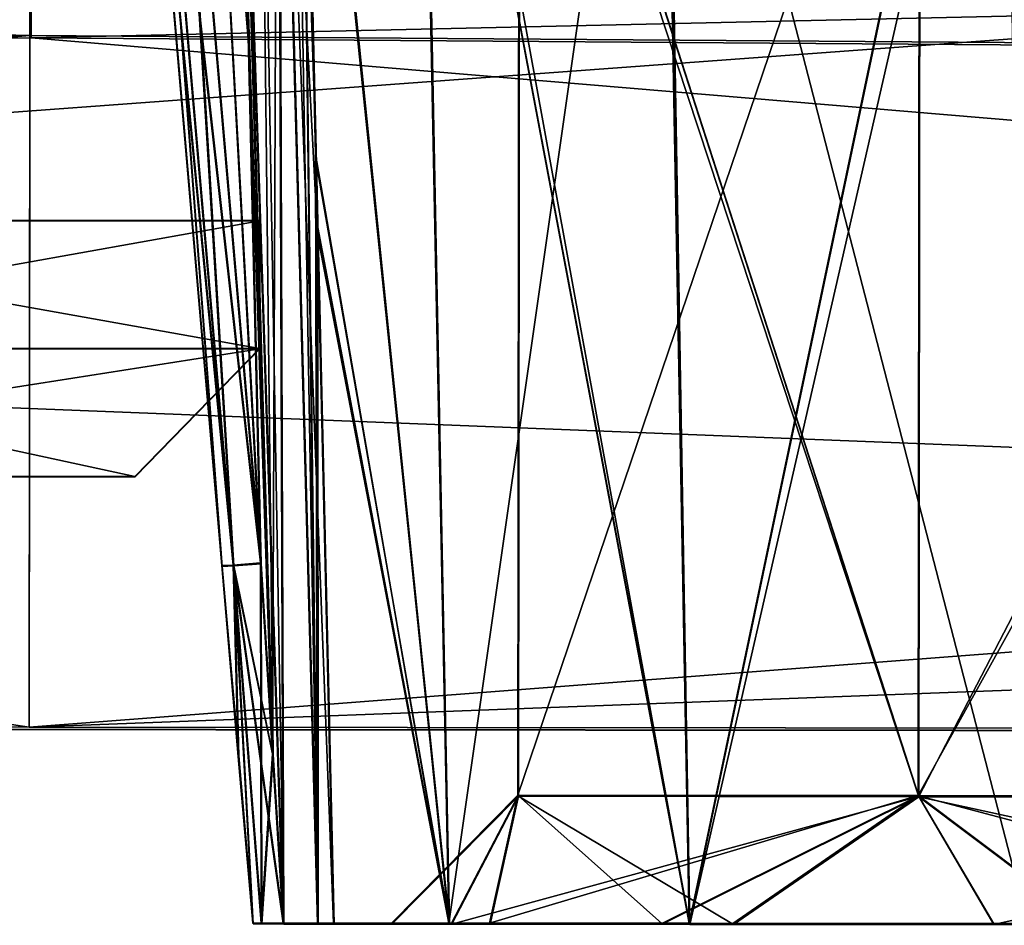
# Model space of a CAD drawing. Units: millimetres. Extents: x -62 to 104, y 2 to 145.
# Drawn here: x 21 to 29, y 46 to 53 of the extents above; entities that cross this region are included whole.
import ezdxf

# ---------------------------------------------------------------- set-up
doc = ezdxf.new("R2010")
doc.units = ezdxf.units.MM
doc.header["$LTSCALE"] = 39.294696
doc.layers.get('0').update_dxf_attribs({"linetype": 'CONTINUOUS'})

msp = doc.modelspace()

# ---------------------------------------------------------------- linework, layer by layer
at = {"linetype": 'Continuous'}
for points in [[(29.0769, 57.6605, 11.0385), (26.6297, 46.0044, 13.1565), (26.4135, 57.6276, 12.9494), (29.0769, 57.6605, 11.0385)], [(26.4166, 57.6232, -12.9373), (26.6323, 45.9997, -13.1408), (29.0804, 57.6567, -11.0257), (26.4166, 57.6232, -12.9373)], [(29.2753, 46.0017, 11.2789), (26.6297, 46.0044, 13.1565), (29.0769, 57.6605, 11.0385), (29.2753, 46.0017, 11.2789)], [(26.6323, 45.9997, -13.1408), (29.2776, 45.9977, -11.2626), (29.0804, 57.6567, -11.0257), (26.6323, 45.9997, -13.1408)], [(32.2106, 57.6494, 10.0936), (29.2753, 46.0017, 11.2789), (29.0769, 57.6605, 11.0385), (32.2106, 57.6494, 10.0936)], [(29.2776, 45.9977, -11.2626), (32.2127, 57.6459, -10.0809), (29.0804, 57.6567, -11.0257), (29.2776, 45.9977, -11.2626)], [(26.4135, 57.6276, 12.9494), (24.7514, 46.0065, 15.8017), (24.5206, 57.5481, 15.6036), (26.4135, 57.6276, 12.9494)], [(24.5237, 57.5427, -15.5924), (26.6323, 45.9997, -13.1408), (26.4166, 57.6232, -12.9373), (24.5237, 57.5427, -15.5924)], [(26.6297, 46.0044, 13.1565), (24.7514, 46.0065, 15.8017), (26.4135, 57.6276, 12.9494), (26.6297, 46.0044, 13.1565)], [(24.7514, 46.0065, 15.8017), (23.5836, 57.4235, 18.7284), (24.5206, 57.5481, 15.6036), (24.7514, 46.0065, 15.8017)], [(23.5867, 57.4169, -18.7221), (24.7546, 46.001, -15.7864), (24.5237, 57.5427, -15.5924), (23.5867, 57.4169, -18.7221)], [(24.7546, 46.001, -15.7864), (26.6323, 45.9997, -13.1408), (24.5237, 57.5427, -15.5924), (24.7546, 46.001, -15.7864)], [(22.9768, 48.8021, 19.6276), (22.2293, 57.4361, 19.4753), (22.317, 57.4581, 19.2596), (22.9768, 48.8021, 19.6276)], [(22.2293, 57.4361, 19.4753), (22.9768, 48.8021, 19.6276), (22.2313, 57.4127, 20.005), (22.2293, 57.4361, 19.4753)], [(22.9768, 48.8021, 19.6276), (22.2333, 57.3887, 20.5347), (22.2313, 57.4127, 20.005), (22.9768, 48.8021, 19.6276)], [(22.2332, 57.4294, -19.4645), (23.0698, 48.7992, -19.3983), (22.3208, 57.4514, -19.2487), (22.2332, 57.4294, -19.4645)], [(22.9807, 48.7952, -19.6136), (22.2332, 57.4294, -19.4645), (22.9808, 48.795, -20.3724), (22.9807, 48.7952, -19.6136)], [(22.2332, 57.4294, -19.4645), (22.2353, 57.4058, -19.9942), (22.9808, 48.795, -20.3724), (22.2332, 57.4294, -19.4645)], [(22.2332, 57.4294, -19.4645), (22.9807, 48.7952, -19.6136), (23.0698, 48.7992, -19.3983), (22.2332, 57.4294, -19.4645)], [(22.2374, 57.3817, -20.5238), (22.9808, 48.795, -20.3724), (22.2353, 57.4058, -19.9942), (22.2374, 57.3817, -20.5238)], [(22.5355, 57.4274, 19.1711), (23.0659, 48.806, 19.4123), (22.317, 57.4581, 19.2596), (22.5355, 57.4274, 19.1711)], [(23.0659, 48.806, 19.4123), (22.9768, 48.8021, 19.6276), (22.317, 57.4581, 19.2596), (23.0659, 48.806, 19.4123)], [(23.2844, 48.8162, -19.3088), (22.5394, 57.4208, -19.1602), (22.3208, 57.4514, -19.2487), (23.2844, 48.8162, -19.3088)], [(23.0698, 48.7992, -19.3983), (23.2844, 48.8162, -19.3088), (22.3208, 57.4514, -19.2487), (23.0698, 48.7992, -19.3983)], [(23.2805, 48.823, 19.3229), (22.5355, 57.4274, 19.1711), (23.1764, 53.2751, 19.2444), (23.2805, 48.823, 19.3229)], [(22.5355, 57.4274, 19.1711), (23.2805, 48.823, 19.3229), (23.0659, 48.806, 19.4123), (22.5355, 57.4274, 19.1711)], [(22.5394, 57.4208, -19.1602), (23.2844, 48.8162, -19.3088), (22.8115, 57.4203, -19.1602), (22.5394, 57.4208, -19.1602)], [(23.1879, 52.9436, -19.2375), (23.0836, 57.4196, -19.1602), (22.8115, 57.4203, -19.1602), (23.1879, 52.9436, -19.2375)], [(23.2844, 48.8162, -19.3088), (23.1879, 52.9436, -19.2375), (22.8115, 57.4203, -19.1602), (23.2844, 48.8162, -19.3088)], [(23.0798, 57.4262, 19.1712), (23.4152, 57.4285, 19.0447), (23.3744, 47.3301, 19.3458), (23.0798, 57.4262, 19.1712)], [(23.1764, 53.2751, 19.2444), (23.0798, 57.4262, 19.1712), (23.3744, 47.3301, 19.3458), (23.1764, 53.2751, 19.2444)], [(23.0836, 57.4196, -19.1602), (23.4614, 46.0015, -19.3452), (23.419, 57.4219, -19.0336), (23.0836, 57.4196, -19.1602)], [(23.4614, 46.0015, -19.3452), (23.0836, 57.4196, -19.1602), (23.379, 47.3113, -19.3313), (23.4614, 46.0015, -19.3452)], [(23.0836, 57.4196, -19.1602), (23.1879, 52.9436, -19.2375), (23.379, 47.3113, -19.3313), (23.0836, 57.4196, -19.1602)], [(23.4152, 57.4285, 19.0447), (23.4575, 46.0083, 19.3603), (23.3744, 47.3301, 19.3458), (23.4152, 57.4285, 19.0447)], [(23.5836, 57.4235, 18.7284), (23.7249, 46.0081, 19.2035), (23.4152, 57.4285, 19.0447), (23.5836, 57.4235, 18.7284)], [(23.7249, 46.0081, 19.2035), (23.4575, 46.0083, 19.3603), (23.4152, 57.4285, 19.0447), (23.7249, 46.0081, 19.2035)], [(23.7288, 46.0013, -19.1884), (23.5867, 57.4169, -18.7221), (23.419, 57.4219, -19.0336), (23.7288, 46.0013, -19.1884)], [(23.4614, 46.0015, -19.3452), (23.7288, 46.0013, -19.1884), (23.419, 57.4219, -19.0336), (23.4614, 46.0015, -19.3452)], [(23.7101, 52.0176, 18.82), (23.5836, 57.4235, 18.7284), (24.7514, 46.0065, 15.8017), (23.7101, 52.0176, 18.82)], [(23.5836, 57.4235, 18.7284), (23.7101, 52.0176, 18.82), (23.7249, 46.0081, 19.2035), (23.5836, 57.4235, 18.7284)], [(23.7272, 51.4435, -18.816), (24.7546, 46.001, -15.7864), (23.5867, 57.4169, -18.7221), (23.7272, 51.4435, -18.816)], [(23.5867, 57.4169, -18.7221), (23.7288, 46.0013, -19.1884), (23.7272, 51.4435, -18.816), (23.5867, 57.4169, -18.7221)], [(22.9767, 48.8022, 20.3864), (22.2333, 57.3887, 20.5347), (22.9768, 48.8021, 19.6276), (22.9767, 48.8022, 20.3864)], [(22.2333, 57.3887, 20.5347), (22.9767, 48.8022, 20.3864), (23.0658, 48.8062, 20.6017), (22.2333, 57.3887, 20.5347)], [(22.2333, 57.3887, 20.5347), (23.0658, 48.8062, 20.6017), (22.3269, 57.3431, 20.7494), (22.2333, 57.3887, 20.5347)], [(22.9808, 48.795, -20.3724), (22.2374, 57.3817, -20.5238), (22.3311, 57.336, -20.7385), (22.9808, 48.795, -20.3724)], [(23.2804, 48.8232, 20.6912), (22.5478, 57.2846, 20.8373), (22.3269, 57.3431, 20.7494), (23.2804, 48.8232, 20.6912)], [(23.0658, 48.8062, 20.6017), (23.2804, 48.8232, 20.6912), (22.3269, 57.3431, 20.7494), (23.0658, 48.8062, 20.6017)], [(22.5519, 57.2774, -20.8263), (23.0699, 48.7989, -20.5877), (22.3311, 57.336, -20.7385), (22.5519, 57.2774, -20.8263)], [(23.0699, 48.7989, -20.5877), (22.9808, 48.795, -20.3724), (22.3311, 57.336, -20.7385), (23.0699, 48.7989, -20.5877)], [(22.5478, 57.2846, 20.8373), (23.2804, 48.8232, 20.6912), (22.8153, 57.2841, 20.8373), (22.5478, 57.2846, 20.8373)], [(23.2845, 48.8159, -20.6771), (22.5519, 57.2774, -20.8263), (23.1823, 53.1901, -20.7542), (23.2845, 48.8159, -20.6771)], [(22.5519, 57.2774, -20.8263), (23.2845, 48.8159, -20.6771), (23.0699, 48.7989, -20.5877), (22.5519, 57.2774, -20.8263)], [(23.1853, 52.8868, 20.7614), (23.0829, 57.2835, 20.8373), (22.8153, 57.2841, 20.8373), (23.1853, 52.8868, 20.7614)], [(23.2804, 48.8232, 20.6912), (23.1853, 52.8868, 20.7614), (22.8153, 57.2841, 20.8373), (23.2804, 48.8232, 20.6912)], [(23.0829, 57.2835, 20.8373), (23.4574, 46.0085, 20.6548), (23.4182, 57.2891, 20.964), (23.0829, 57.2835, 20.8373)], [(23.4574, 46.0085, 20.6548), (23.0829, 57.2835, 20.8373), (23.375, 47.3184, 20.6687), (23.4574, 46.0085, 20.6548)], [(23.0829, 57.2835, 20.8373), (23.1853, 52.8868, 20.7614), (23.375, 47.3184, 20.6687), (23.0829, 57.2835, 20.8373)], [(23.0907, 57.2763, -20.8263), (23.2663, 57.2799, -20.859), (23.3784, 47.3231, -20.6542), (23.0907, 57.2763, -20.8263)], [(23.0907, 57.2763, -20.8263), (23.3784, 47.3231, -20.6542), (23.1823, 53.1901, -20.7542), (23.0907, 57.2763, -20.8263)], [(23.4224, 57.2819, -20.9528), (23.4615, 46.0013, -20.6397), (23.2663, 57.2799, -20.859), (23.4224, 57.2819, -20.9528)], [(23.2663, 57.2799, -20.859), (23.4615, 46.0013, -20.6397), (23.3784, 47.3231, -20.6542), (23.2663, 57.2799, -20.859)], [(23.7245, 51.3903, 21.1827), (23.5862, 57.3006, 21.2807), (23.4182, 57.2891, 20.964), (23.7245, 51.3903, 21.1827)], [(23.8511, 46.0083, 21.0935), (23.7245, 51.3903, 21.1827), (23.4182, 57.2891, 20.964), (23.8511, 46.0083, 21.0935)], [(23.7248, 46.0083, 20.8116), (23.8511, 46.0083, 21.0935), (23.4182, 57.2891, 20.964), (23.7248, 46.0083, 20.8116)], [(23.4574, 46.0085, 20.6548), (23.7248, 46.0083, 20.8116), (23.4182, 57.2891, 20.964), (23.4574, 46.0085, 20.6548)], [(23.5354, 57.282, -21.0957), (23.729, 46.001, -20.7965), (23.4224, 57.2819, -20.9528), (23.5354, 57.282, -21.0957)], [(23.729, 46.001, -20.7965), (23.4615, 46.0013, -20.6397), (23.4224, 57.2819, -20.9528), (23.729, 46.001, -20.7965)], [(23.5905, 57.2933, -21.2695), (23.7158, 51.9374, -21.1788), (23.5354, 57.282, -21.0957), (23.5905, 57.2933, -21.2695)], [(23.7158, 51.9374, -21.1788), (23.729, 46.001, -20.7965), (23.5354, 57.282, -21.0957), (23.7158, 51.9374, -21.1788)], [(23.7245, 51.3903, 21.1827), (24.7506, 46.008, 24.2136), (23.5862, 57.3006, 21.2807), (23.7245, 51.3903, 21.1827)], [(23.5862, 57.3006, 21.2807), (24.7506, 46.008, 24.2136), (24.5344, 57.1244, 24.4131), (23.5862, 57.3006, 21.2807)], [(23.7158, 51.9374, -21.1788), (23.5905, 57.2933, -21.2695), (24.7555, 45.9995, -24.1983), (23.7158, 51.9374, -21.1788)], [(24.7555, 45.9995, -24.1983), (23.5905, 57.2933, -21.2695), (24.5386, 57.1161, -24.4003), (24.7555, 45.9995, -24.1983)], [(85.6844, 57.0731, -55.6474), (-43.5517, 47.5794, -56.4994), (21.4884, 57.229, -55.6453), (85.6844, 57.0731, -55.6474)], [(21.4884, 57.229, -55.6453), (-43.5517, 47.5794, -56.4994), (-42.7015, 57.1888, -55.6603), (21.4884, 57.229, -55.6453)], [(-43.5517, 47.5992, 56.5176), (21.4715, 47.5406, 56.5037), (-42.7015, 57.2084, 55.6747), (-43.5517, 47.5992, 56.5176)], [(-42.7015, 57.2084, 55.6747), (21.4715, 47.5406, 56.5037), (21.4828, 57.2487, 55.6526), (-42.7015, 57.2084, 55.6747)], [(21.4715, 47.5406, 56.5037), (86.4948, 47.4821, 56.5307), (21.4828, 57.2487, 55.6526), (21.4715, 47.5406, 56.5037)], [(21.4828, 57.2487, 55.6526), (86.4948, 47.4821, 56.5307), (85.6621, 57.0928, 55.6876), (21.4828, 57.2487, 55.6526)], [(24.7506, 46.008, 24.2136), (26.6283, 46.0068, 26.8592), (24.5344, 57.1244, 24.4131), (24.7506, 46.008, 24.2136)], [(24.5344, 57.1244, 24.4131), (26.6283, 46.0068, 26.8592), (26.4431, 56.9499, 27.0687), (24.5344, 57.1244, 24.4131)], [(26.6337, 45.9973, -26.8435), (24.7555, 45.9995, -24.1983), (24.5386, 57.1161, -24.4003), (26.6337, 45.9973, -26.8435)], [(26.4468, 56.9408, -27.0551), (26.6337, 45.9973, -26.8435), (24.5386, 57.1161, -24.4003), (26.4468, 56.9408, -27.0551)], [(86.5175, 47.4622, -56.4864), (-43.5517, 47.5794, -56.4994), (85.6844, 57.0731, -55.6474), (86.5175, 47.4622, -56.4864)], [(26.6283, 46.0068, 26.8592), (29.2735, 46.0047, 28.7374), (26.4431, 56.9499, 27.0687), (26.6283, 46.0068, 26.8592)], [(26.4431, 56.9499, 27.0687), (29.2735, 46.0047, 28.7374), (29.1043, 56.8047, 28.9635), (26.4431, 56.9499, 27.0687)], [(29.1072, 56.7949, -28.9496), (26.6337, 45.9973, -26.8435), (26.4468, 56.9408, -27.0551), (29.1072, 56.7949, -28.9496)], [(29.2793, 45.9946, -28.7211), (26.6337, 45.9973, -26.8435), (29.1072, 56.7949, -28.9496), (29.2793, 45.9946, -28.7211)], [(25.3015, 56.6604, 17.3434), (28.4206, 47.0027, 13.0417), (28.4301, 56.7675, 13.0396), (25.3015, 56.6604, 17.3434)], [(28.4327, 56.763, -13.0273), (28.4233, 46.9982, -13.026), (25.3049, 56.6544, -17.3317), (28.4327, 56.763, -13.0273)], [(28.4206, 47.0027, 13.0417), (33.482, 46.9979, 11.3978), (28.4301, 56.7675, 13.0396), (28.4206, 47.0027, 13.0417)], [(33.4931, 56.759, -11.3827), (28.4233, 46.9982, -13.026), (28.4327, 56.763, -13.0273), (33.4931, 56.759, -11.3827)], [(33.4843, 46.9939, -11.381), (28.4233, 46.9982, -13.026), (33.4931, 56.759, -11.3827), (33.4843, 46.9939, -11.381)], [(33.482, 46.9979, 11.3978), (33.4908, 56.7629, 11.3961), (28.4301, 56.7675, 13.0396), (33.482, 46.9979, 11.3978)], [(25.2922, 47.0063, 17.3467), (28.4206, 47.0027, 13.0417), (25.3015, 56.6604, 17.3434), (25.2922, 47.0063, 17.3467)], [(25.3002, 56.4653, 22.6666), (25.2922, 47.0063, 17.3467), (25.3015, 56.6604, 17.3434), (25.3002, 56.4653, 22.6666)], [(28.4233, 46.9982, -13.026), (25.2957, 47.0002, -17.3316), (25.3049, 56.6544, -17.3317), (28.4233, 46.9982, -13.026)], [(25.3049, 56.6544, -17.3317), (25.2957, 47.0002, -17.3316), (25.3047, 56.4575, -22.6548), (25.3049, 56.6544, -17.3317)], [(25.2917, 47.0072, 22.6684), (25.2922, 47.0063, 17.3467), (25.3002, 56.4653, 22.6666), (25.2917, 47.0072, 22.6684)], [(28.4289, 56.2593, 26.9733), (25.2917, 47.0072, 22.6684), (25.3002, 56.4653, 22.6666), (28.4289, 56.2593, 26.9733)], [(25.2957, 47.0002, -17.3316), (25.2962, 46.9993, -22.6533), (25.3047, 56.4575, -22.6548), (25.2957, 47.0002, -17.3316)], [(25.2962, 46.9993, -22.6533), (28.4247, 46.9957, -26.9582), (25.3047, 56.4575, -22.6548), (25.2962, 46.9993, -22.6533)], [(25.3047, 56.4575, -22.6548), (28.4247, 46.9957, -26.9582), (28.4343, 56.25, -26.9608), (25.3047, 56.4575, -22.6548)], [(28.4193, 47.0052, 26.974), (25.2917, 47.0072, 22.6684), (28.4289, 56.2593, 26.9733), (28.4193, 47.0052, 26.974)], [(33.4885, 56.1425, 28.6174), (28.4193, 47.0052, 26.974), (28.4289, 56.2593, 26.9733), (33.4885, 56.1425, 28.6174)], [(28.4247, 46.9957, -26.9582), (33.486, 46.9909, -28.6022), (28.4343, 56.25, -26.9608), (28.4247, 46.9957, -26.9582)], [(33.486, 46.9909, -28.6022), (33.4942, 56.1326, -28.6038), (28.4343, 56.25, -26.9608), (33.486, 46.9909, -28.6022)], [(33.4803, 47.0009, 28.619), (28.4193, 47.0052, 26.974), (33.4885, 56.1425, 28.6174), (33.4803, 47.0009, 28.619)], [(21.4766, 52.9448, 53.4802), (-43.116, 54.499, 52.6174), (21.4785, 54.7777, 52.6401), (21.4766, 52.9448, 53.4802)], [(-43.0902, 52.5768, -53.5134), (21.489, 54.7592, -52.6319), (-43.115, 54.4804, -52.6018), (-43.0902, 52.5768, -53.5134)], [(-43.0902, 52.5768, -53.5134), (21.4876, 52.926, -53.4713), (21.489, 54.7592, -52.6319), (-43.0902, 52.5768, -53.5134)], [(86.0443, 52.4794, 53.5426), (21.4766, 52.9448, 53.4802), (21.4785, 54.7777, 52.6401), (86.0443, 52.4794, 53.5426)], [(86.0443, 52.4794, 53.5426), (21.4785, 54.7777, 52.6401), (86.0723, 54.3826, 52.6304), (86.0443, 52.4794, 53.5426)], [(21.4876, 52.926, -53.4713), (86.0924, 54.364, -52.5889), (21.489, 54.7592, -52.6319), (21.4876, 52.926, -53.4713)], [(21.4766, 52.9448, 53.4802), (-43.0915, 52.5957, 53.5296), (-43.116, 54.499, 52.6174), (21.4766, 52.9448, 53.4802)], [(21.4876, 52.926, -53.4713), (86.0643, 52.4605, -53.5004), (86.0924, 54.364, -52.5889), (21.4876, 52.926, -53.4713)], [(23.2805, 48.823, 19.3229), (23.1764, 53.2751, 19.2444), (23.3744, 47.3301, 19.3458), (23.2805, 48.823, 19.3229)], [(23.2845, 48.8159, -20.6771), (23.1823, 53.1901, -20.7542), (23.3784, 47.3231, -20.6542), (23.2845, 48.8159, -20.6771)], [(21.4718, 47.5402, 53.954), (-43.5336, 47.5988, 53.9679), (21.4766, 52.9448, 53.4802), (21.4718, 47.5402, 53.954)], [(-43.5336, 47.5988, 53.9679), (-43.3126, 50.097, 53.7488), (21.4766, 52.9448, 53.4802), (-43.5336, 47.5988, 53.9679)], [(-43.3126, 50.097, 53.7488), (-43.0915, 52.5957, 53.5296), (21.4766, 52.9448, 53.4802), (-43.3126, 50.097, 53.7488)], [(86.0443, 52.4794, 53.5426), (21.4718, 47.5402, 53.954), (21.4766, 52.9448, 53.4802), (86.0443, 52.4794, 53.5426)], [(23.1879, 52.9436, -19.2375), (23.2844, 48.8162, -19.3088), (23.379, 47.3113, -19.3313), (23.1879, 52.9436, -19.2375)], [(-43.0902, 52.5768, -53.5134), (86.4979, 47.4626, -53.9367), (21.4876, 52.926, -53.4713), (-43.0902, 52.5768, -53.5134)], [(86.4979, 47.4626, -53.9367), (86.0643, 52.4605, -53.5004), (21.4876, 52.926, -53.4713), (86.4979, 47.4626, -53.9367)], [(23.1853, 52.8868, 20.7614), (23.2804, 48.8232, 20.6912), (23.375, 47.3184, 20.6687), (23.1853, 52.8868, 20.7614)], [(-43.5326, 47.5798, -53.9497), (86.4979, 47.4626, -53.9367), (-43.0902, 52.5768, -53.5134), (-43.5326, 47.5798, -53.9497)], [(86.2606, 49.9816, 53.7617), (21.4718, 47.5402, 53.954), (86.0443, 52.4794, 53.5426), (86.2606, 49.9816, 53.7617)], [(23.8513, 46.0079, 18.9217), (23.7101, 52.0176, 18.82), (24.7514, 46.0065, 15.8017), (23.8513, 46.0079, 18.9217)], [(23.7101, 52.0176, 18.82), (23.8513, 46.0079, 18.9217), (23.7249, 46.0081, 19.2035), (23.7101, 52.0176, 18.82)], [(23.8553, 46.0009, -21.0783), (23.7158, 51.9374, -21.1788), (24.7555, 45.9995, -24.1983), (23.8553, 46.0009, -21.0783)], [(23.7158, 51.9374, -21.1788), (23.8553, 46.0009, -21.0783), (23.729, 46.001, -20.7965), (23.7158, 51.9374, -21.1788)], [(17.6706, 50.4991, 18.0851), (23.272, 50.4976, 6.4578), (17.6706, 51.4991, 18.085), (17.6706, 50.4991, 18.0851)], [(17.6706, 51.4991, 18.085), (23.272, 50.4976, 6.4578), (23.272, 51.4976, 6.4576), (17.6706, 51.4991, 18.085)], [(17.6706, 51.4991, 18.085), (23.272, 51.4976, 6.4576), (21.3222, 51.4976, 6.0122), (17.6706, 51.4991, 18.085)], [(23.2738, 51.4959, -6.4486), (17.6757, 51.4944, -18.0774), (21.3239, 51.496, -6.0037), (23.2738, 51.4959, -6.4486)], [(23.2738, 50.4959, -6.4484), (17.6757, 50.4944, -18.0773), (23.2738, 51.4959, -6.4486), (23.2738, 50.4959, -6.4484)], [(23.2738, 51.4959, -6.4486), (17.6757, 50.4944, -18.0773), (17.6757, 51.4944, -18.0774), (23.2738, 51.4959, -6.4486)], [(21.3222, 51.4976, 6.0122), (23.272, 51.4976, 6.4576), (21.3239, 51.496, -6.0037), (21.3222, 51.4976, 6.0122)], [(23.272, 51.4976, 6.4576), (23.2738, 51.4959, -6.4486), (21.3239, 51.496, -6.0037), (23.272, 51.4976, 6.4576)], [(23.272, 50.4976, 6.4578), (23.2738, 50.4959, -6.4484), (23.272, 51.4976, 6.4576), (23.272, 50.4976, 6.4578)], [(23.272, 51.4976, 6.4576), (23.2738, 50.4959, -6.4484), (23.2738, 51.4959, -6.4486), (23.272, 51.4976, 6.4576)], [(23.8551, 46.0012, -18.9065), (24.7546, 46.001, -15.7864), (23.7272, 51.4435, -18.816), (23.8551, 46.0012, -18.9065)], [(23.8551, 46.0012, -18.9065), (23.7272, 51.4435, -18.816), (23.7288, 46.0013, -19.1884), (23.8551, 46.0012, -18.9065)], [(23.8511, 46.0083, 21.0935), (24.7506, 46.008, 24.2136), (23.7245, 51.3903, 21.1827), (23.8511, 46.0083, 21.0935)], [(16.8888, 49.4991, 17.4616), (22.2971, 49.4976, 6.2353), (17.6706, 50.4991, 18.0851), (16.8888, 49.4991, 17.4616)], [(22.2989, 49.4959, -6.2259), (16.8937, 49.4945, -17.4538), (23.2738, 50.4959, -6.4484), (22.2989, 49.4959, -6.2259)], [(23.2738, 50.4959, -6.4484), (16.8937, 49.4945, -17.4538), (17.6757, 50.4944, -18.0773), (23.2738, 50.4959, -6.4484)], [(17.6706, 50.4991, 18.0851), (22.2971, 49.4976, 6.2353), (23.272, 50.4976, 6.4578), (17.6706, 50.4991, 18.0851)], [(22.2971, 49.4976, 6.2353), (22.2989, 49.4959, -6.2259), (23.272, 50.4976, 6.4578), (22.2971, 49.4976, 6.2353)], [(23.272, 50.4976, 6.4578), (22.2989, 49.4959, -6.2259), (23.2738, 50.4959, -6.4484), (23.272, 50.4976, 6.4578)], [(86.4772, 47.4816, 53.981), (21.4718, 47.5402, 53.954), (86.2606, 49.9816, 53.7617), (86.4772, 47.4816, 53.981)], [(16.8888, 49.4991, 17.4616), (20, 49.4968, 0.0043), (22.2989, 49.4959, -6.2259), (16.8888, 49.4991, 17.4616)], [(22.2971, 49.4976, 6.2353), (16.8888, 49.4991, 17.4616), (22.2989, 49.4959, -6.2259), (22.2971, 49.4976, 6.2353)], [(22.2989, 49.4959, -6.2259), (20, 49.4968, 0.0043), (16.8937, 49.4945, -17.4538), (22.2989, 49.4959, -6.2259)], [(22.9767, 48.8022, 20.3864), (23.2186, 46.0087, 20.3575), (23.0658, 48.8062, 20.6017), (22.9767, 48.8022, 20.3864)], [(23.106, 47.3093, 20.3661), (22.9767, 48.8022, 20.3864), (23.105, 47.3212, 19.6484), (23.106, 47.3093, 20.3661)], [(23.105, 47.3212, 19.6484), (22.9767, 48.8022, 20.3864), (22.9768, 48.8021, 19.6276), (23.105, 47.3212, 19.6484)], [(23.2186, 46.0087, 20.3575), (22.9767, 48.8022, 20.3864), (23.106, 47.3093, 20.3661), (23.2186, 46.0087, 20.3575)], [(23.105, 47.3212, 19.6484), (22.9768, 48.8021, 19.6276), (23.0659, 48.806, 19.4123), (23.105, 47.3212, 19.6484)], [(22.9807, 48.7952, -19.6136), (23.2226, 46.0017, -19.6425), (23.0698, 48.7992, -19.3983), (22.9807, 48.7952, -19.6136)], [(23.11, 47.3023, -19.6339), (22.9807, 48.7952, -19.6136), (23.109, 47.3141, -20.3516), (23.11, 47.3023, -19.6339)], [(23.109, 47.3141, -20.3516), (22.9807, 48.7952, -19.6136), (22.9808, 48.795, -20.3724), (23.109, 47.3141, -20.3516)], [(23.2226, 46.0017, -19.6425), (22.9807, 48.7952, -19.6136), (23.11, 47.3023, -19.6339), (23.2226, 46.0017, -19.6425)], [(23.109, 47.3141, -20.3516), (22.9808, 48.795, -20.3724), (23.0699, 48.7989, -20.5877), (23.109, 47.3141, -20.3516)], [(23.375, 47.3184, 20.6687), (23.2804, 48.8232, 20.6912), (23.0658, 48.8062, 20.6017), (23.375, 47.3184, 20.6687)], [(23.2186, 46.0087, 20.3575), (23.2856, 46.0087, 20.5473), (23.0658, 48.8062, 20.6017), (23.2186, 46.0087, 20.3575)], [(23.2856, 46.0087, 20.5473), (23.4574, 46.0085, 20.6548), (23.0658, 48.8062, 20.6017), (23.2856, 46.0087, 20.5473)], [(23.4574, 46.0085, 20.6548), (23.375, 47.3184, 20.6687), (23.0658, 48.8062, 20.6017), (23.4574, 46.0085, 20.6548)], [(23.2805, 48.823, 19.3229), (23.2858, 46.0085, 19.4677), (23.0659, 48.806, 19.4123), (23.2805, 48.823, 19.3229)], [(23.2858, 46.0085, 19.4677), (23.2187, 46.0086, 19.6576), (23.0659, 48.806, 19.4123), (23.2858, 46.0085, 19.4677)], [(23.2187, 46.0086, 19.6576), (23.105, 47.3212, 19.6484), (23.0659, 48.806, 19.4123), (23.2187, 46.0086, 19.6576)], [(23.379, 47.3113, -19.3313), (23.2844, 48.8162, -19.3088), (23.0698, 48.7992, -19.3983), (23.379, 47.3113, -19.3313)], [(23.2226, 46.0017, -19.6425), (23.2897, 46.0017, -19.4527), (23.0698, 48.7992, -19.3983), (23.2226, 46.0017, -19.6425)], [(23.2897, 46.0017, -19.4527), (23.4614, 46.0015, -19.3452), (23.0698, 48.7992, -19.3983), (23.2897, 46.0017, -19.4527)], [(23.4614, 46.0015, -19.3452), (23.379, 47.3113, -19.3313), (23.0698, 48.7992, -19.3983), (23.4614, 46.0015, -19.3452)], [(23.2845, 48.8159, -20.6771), (23.2898, 46.0015, -20.5324), (23.0699, 48.7989, -20.5877), (23.2845, 48.8159, -20.6771)], [(23.2898, 46.0015, -20.5324), (23.2227, 46.0016, -20.3424), (23.0699, 48.7989, -20.5877), (23.2898, 46.0015, -20.5324)], [(23.2227, 46.0016, -20.3424), (23.109, 47.3141, -20.3516), (23.0699, 48.7989, -20.5877), (23.2227, 46.0016, -20.3424)], [(23.2858, 46.0085, 19.4677), (23.2805, 48.823, 19.3229), (23.3744, 47.3301, 19.3458), (23.2858, 46.0085, 19.4677)], [(23.2898, 46.0015, -20.5324), (23.2845, 48.8159, -20.6771), (23.3784, 47.3231, -20.6542), (23.2898, 46.0015, -20.5324)], [(21.4715, 47.5406, 56.5037), (-43.5517, 47.5992, 56.5176), (21.4718, 47.5402, 53.954), (21.4715, 47.5406, 56.5037)], [(21.4718, 47.5402, 53.954), (-43.5517, 47.5992, 56.5176), (-43.5336, 47.5988, 53.9679), (21.4718, 47.5402, 53.954)], [(86.5175, 47.4622, -56.4864), (-43.5326, 47.5798, -53.9497), (-43.5517, 47.5794, -56.4994), (86.5175, 47.4622, -56.4864)], [(86.4979, 47.4626, -53.9367), (-43.5326, 47.5798, -53.9497), (86.5175, 47.4622, -56.4864), (86.4979, 47.4626, -53.9367)], [(86.4948, 47.4821, 56.5307), (21.4715, 47.5406, 56.5037), (86.4772, 47.4816, 53.981), (86.4948, 47.4821, 56.5307)], [(86.4772, 47.4816, 53.981), (21.4715, 47.5406, 56.5037), (21.4718, 47.5402, 53.954), (86.4772, 47.4816, 53.981)], [(23.4575, 46.0083, 19.3603), (23.2858, 46.0085, 19.4677), (23.3744, 47.3301, 19.3458), (23.4575, 46.0083, 19.3603)], [(23.2187, 46.0086, 19.6576), (23.106, 47.3093, 20.3661), (23.105, 47.3212, 19.6484), (23.2187, 46.0086, 19.6576)], [(23.2187, 46.0086, 19.6576), (23.2186, 46.0087, 20.3575), (23.106, 47.3093, 20.3661), (23.2187, 46.0086, 19.6576)], [(23.2227, 46.0016, -20.3424), (23.11, 47.3023, -19.6339), (23.109, 47.3141, -20.3516), (23.2227, 46.0016, -20.3424)], [(23.2227, 46.0016, -20.3424), (23.2226, 46.0017, -19.6425), (23.11, 47.3023, -19.6339), (23.2227, 46.0016, -20.3424)], [(23.4615, 46.0013, -20.6397), (23.2898, 46.0015, -20.5324), (23.3784, 47.3231, -20.6542), (23.4615, 46.0013, -20.6397)], [(25.2922, 47.0063, 17.3467), (25.2917, 47.0072, 22.6684), (24.302, 46.0077, 20.4232), (25.2922, 47.0063, 17.3467)], [(25.2917, 47.0072, 22.6684), (25.0693, 46.0076, 23.7052), (24.302, 46.0077, 20.4232), (25.2917, 47.0072, 22.6684)], [(25.2922, 47.0063, 17.3467), (24.302, 46.0077, 20.4232), (24.7717, 46.0067, 17.0797), (25.2922, 47.0063, 17.3467)], [(25.2962, 46.9993, -22.6533), (25.2957, 47.0002, -17.3316), (24.3061, 46.0006, -20.408), (25.2962, 46.9993, -22.6533)], [(25.2957, 47.0002, -17.3316), (24.7751, 46.0007, -17.0644), (24.3061, 46.0006, -20.408), (25.2957, 47.0002, -17.3316)], [(25.2962, 46.9993, -22.6533), (24.3061, 46.0006, -20.408), (25.074, 45.9993, -23.6898), (25.2962, 46.9993, -22.6533)], [(25.2922, 47.0063, 17.3467), (24.7717, 46.0067, 17.0797), (26.4151, 46.0047, 14.1356), (25.2922, 47.0063, 17.3467)], [(25.2957, 47.0002, -17.3316), (28.4233, 46.9982, -13.026), (24.7751, 46.0007, -17.0644), (25.2957, 47.0002, -17.3316)], [(28.4233, 46.9982, -13.026), (26.4179, 45.9998, -14.1199), (24.7751, 46.0007, -17.0644), (28.4233, 46.9982, -13.026)], [(25.2917, 47.0072, 22.6684), (28.4193, 47.0052, 26.974), (25.0693, 46.0076, 23.7052), (25.2917, 47.0072, 22.6684)], [(28.4193, 47.0052, 26.974), (26.9707, 46.0064, 26.4927), (25.0693, 46.0076, 23.7052), (28.4193, 47.0052, 26.974)], [(25.2962, 46.9993, -22.6533), (25.074, 45.9993, -23.6898), (26.976, 45.9971, -26.4769), (25.2962, 46.9993, -22.6533)], [(28.4206, 47.0027, 13.0417), (25.2922, 47.0063, 17.3467), (26.4151, 46.0047, 14.1356), (28.4206, 47.0027, 13.0417)], [(28.4247, 46.9957, -26.9582), (25.2962, 46.9993, -22.6533), (26.976, 45.9971, -26.4769), (28.4247, 46.9957, -26.9582)], [(28.4206, 47.0027, 13.0417), (26.4151, 46.0047, 14.1356), (29.0093, 46.002, 11.9819), (28.4206, 47.0027, 13.0417)], [(28.4233, 46.9982, -13.026), (29.0117, 45.9978, -11.9657), (26.4179, 45.9998, -14.1199), (28.4233, 46.9982, -13.026)], [(28.4193, 47.0052, 26.974), (29.7507, 46.0042, 28.405), (26.9707, 46.0064, 26.4927), (28.4193, 47.0052, 26.974)], [(28.4247, 46.9957, -26.9582), (26.976, 45.9971, -26.4769), (29.7564, 45.9943, -28.3886), (28.4247, 46.9957, -26.9582)], [(28.4193, 47.0052, 26.974), (33.4803, 47.0009, 28.619), (29.7507, 46.0042, 28.405), (28.4193, 47.0052, 26.974)], [(33.482, 46.9979, 11.3978), (28.4206, 47.0027, 13.0417), (32.2107, 45.9989, 10.9091), (33.482, 46.9979, 11.3978)], [(28.4206, 47.0027, 13.0417), (29.0093, 46.002, 11.9819), (32.2107, 45.9989, 10.9091), (28.4206, 47.0027, 13.0417)], [(28.4233, 46.9982, -13.026), (33.4843, 46.9939, -11.381), (29.0117, 45.9978, -11.9657), (28.4233, 46.9982, -13.026)], [(33.486, 46.9909, -28.6022), (28.4247, 46.9957, -26.9582), (33.0355, 45.9912, -29.1681), (33.486, 46.9909, -28.6022)], [(28.4247, 46.9957, -26.9582), (29.7564, 45.9943, -28.3886), (33.0355, 45.9912, -29.1681), (28.4247, 46.9957, -26.9582)], [(33.4843, 46.9939, -11.381), (32.2129, 45.9951, -10.8922), (29.0117, 45.9978, -11.9657), (33.4843, 46.9939, -11.381)], [(23.2187, 46.0086, 19.6576), (23.2858, 46.0085, 19.4677), (23.2186, 46.0087, 20.3575), (23.2187, 46.0086, 19.6576)], [(23.2186, 46.0087, 20.3575), (23.2858, 46.0085, 19.4677), (23.2856, 46.0087, 20.5473), (23.2186, 46.0087, 20.3575)], [(23.2227, 46.0016, -20.3424), (23.2898, 46.0015, -20.5324), (23.2226, 46.0017, -19.6425), (23.2227, 46.0016, -20.3424)], [(23.2226, 46.0017, -19.6425), (23.2898, 46.0015, -20.5324), (23.2897, 46.0017, -19.4527), (23.2226, 46.0017, -19.6425)], [(23.2858, 46.0085, 19.4677), (23.4575, 46.0083, 19.3603), (23.2856, 46.0087, 20.5473), (23.2858, 46.0085, 19.4677)], [(23.2856, 46.0087, 20.5473), (23.4575, 46.0083, 19.3603), (23.4574, 46.0085, 20.6548), (23.2856, 46.0087, 20.5473)], [(23.2898, 46.0015, -20.5324), (23.4615, 46.0013, -20.6397), (23.2897, 46.0017, -19.4527), (23.2898, 46.0015, -20.5324)], [(23.2897, 46.0017, -19.4527), (23.4615, 46.0013, -20.6397), (23.4614, 46.0015, -19.3452), (23.2897, 46.0017, -19.4527)], [(23.4575, 46.0083, 19.3603), (23.7249, 46.0081, 19.2035), (23.4574, 46.0085, 20.6548), (23.4575, 46.0083, 19.3603)], [(23.4574, 46.0085, 20.6548), (23.7249, 46.0081, 19.2035), (23.7248, 46.0083, 20.8116), (23.4574, 46.0085, 20.6548)], [(23.4615, 46.0013, -20.6397), (23.729, 46.001, -20.7965), (23.4614, 46.0015, -19.3452), (23.4615, 46.0013, -20.6397)], [(23.4614, 46.0015, -19.3452), (23.729, 46.001, -20.7965), (23.7288, 46.0013, -19.1884), (23.4614, 46.0015, -19.3452)], [(23.8513, 46.0079, 18.9217), (23.8511, 46.0083, 21.0935), (23.7248, 46.0083, 20.8116), (23.8513, 46.0079, 18.9217)], [(23.7249, 46.0081, 19.2035), (23.8513, 46.0079, 18.9217), (23.7248, 46.0083, 20.8116), (23.7249, 46.0081, 19.2035)], [(23.8553, 46.0009, -21.0783), (23.8551, 46.0012, -18.9065), (23.7288, 46.0013, -19.1884), (23.8553, 46.0009, -21.0783)], [(23.729, 46.001, -20.7965), (23.8553, 46.0009, -21.0783), (23.7288, 46.0013, -19.1884), (23.729, 46.001, -20.7965)], [(23.8513, 46.0079, 18.9217), (24.7514, 46.0065, 15.8017), (23.8511, 46.0083, 21.0935), (23.8513, 46.0079, 18.9217)], [(23.8511, 46.0083, 21.0935), (24.7514, 46.0065, 15.8017), (24.302, 46.0077, 20.4232), (23.8511, 46.0083, 21.0935)], [(24.7506, 46.008, 24.2136), (23.8511, 46.0083, 21.0935), (24.302, 46.0077, 20.4232), (24.7506, 46.008, 24.2136)], [(23.8553, 46.0009, -21.0783), (24.7555, 45.9995, -24.1983), (23.8551, 46.0012, -18.9065), (23.8553, 46.0009, -21.0783)], [(23.8551, 46.0012, -18.9065), (24.7555, 45.9995, -24.1983), (24.3061, 46.0006, -20.408), (23.8551, 46.0012, -18.9065)], [(24.7546, 46.001, -15.7864), (23.8551, 46.0012, -18.9065), (24.3061, 46.0006, -20.408), (24.7546, 46.001, -15.7864)], [(25.0693, 46.0076, 23.7052), (24.7506, 46.008, 24.2136), (24.302, 46.0077, 20.4232), (25.0693, 46.0076, 23.7052)], [(24.302, 46.0077, 20.4232), (24.7514, 46.0065, 15.8017), (24.7717, 46.0067, 17.0797), (24.302, 46.0077, 20.4232)], [(24.7751, 46.0007, -17.0644), (24.7546, 46.001, -15.7864), (24.3061, 46.0006, -20.408), (24.7751, 46.0007, -17.0644)], [(24.3061, 46.0006, -20.408), (24.7555, 45.9995, -24.1983), (25.074, 45.9993, -23.6898), (24.3061, 46.0006, -20.408)], [(26.6283, 46.0068, 26.8592), (24.7506, 46.008, 24.2136), (25.0693, 46.0076, 23.7052), (26.6283, 46.0068, 26.8592)], [(24.7514, 46.0065, 15.8017), (26.6297, 46.0044, 13.1565), (24.7717, 46.0067, 17.0797), (24.7514, 46.0065, 15.8017)], [(26.6323, 45.9997, -13.1408), (24.7546, 46.001, -15.7864), (26.4179, 45.9998, -14.1199), (26.6323, 45.9997, -13.1408)], [(26.4179, 45.9998, -14.1199), (24.7546, 46.001, -15.7864), (24.7751, 46.0007, -17.0644), (26.4179, 45.9998, -14.1199)], [(24.7555, 45.9995, -24.1983), (26.6337, 45.9973, -26.8435), (25.074, 45.9993, -23.6898), (24.7555, 45.9995, -24.1983)], [(24.7717, 46.0067, 17.0797), (26.6297, 46.0044, 13.1565), (26.4151, 46.0047, 14.1356), (24.7717, 46.0067, 17.0797)], [(26.9707, 46.0064, 26.4927), (26.6283, 46.0068, 26.8592), (25.0693, 46.0076, 23.7052), (26.9707, 46.0064, 26.4927)], [(25.074, 45.9993, -23.6898), (26.6337, 45.9973, -26.8435), (26.976, 45.9971, -26.4769), (25.074, 45.9993, -23.6898)], [(26.4151, 46.0047, 14.1356), (26.6297, 46.0044, 13.1565), (29.0093, 46.002, 11.9819), (26.4151, 46.0047, 14.1356)], [(29.0117, 45.9978, -11.9657), (26.6323, 45.9997, -13.1408), (26.4179, 45.9998, -14.1199), (29.0117, 45.9978, -11.9657)], [(29.2735, 46.0047, 28.7374), (26.6283, 46.0068, 26.8592), (26.9707, 46.0064, 26.4927), (29.2735, 46.0047, 28.7374)], [(26.6297, 46.0044, 13.1565), (29.2753, 46.0017, 11.2789), (29.0093, 46.002, 11.9819), (26.6297, 46.0044, 13.1565)], [(29.2776, 45.9977, -11.2626), (26.6323, 45.9997, -13.1408), (29.0117, 45.9978, -11.9657), (29.2776, 45.9977, -11.2626)], [(26.6337, 45.9973, -26.8435), (29.2793, 45.9946, -28.7211), (26.976, 45.9971, -26.4769), (26.6337, 45.9973, -26.8435)], [(29.7507, 46.0042, 28.405), (29.2735, 46.0047, 28.7374), (26.9707, 46.0064, 26.4927), (29.7507, 46.0042, 28.405)], [(26.976, 45.9971, -26.4769), (29.2793, 45.9946, -28.7211), (29.7564, 45.9943, -28.3886), (26.976, 45.9971, -26.4769)], [(29.0093, 46.002, 11.9819), (29.2753, 46.0017, 11.2789), (32.2107, 45.9989, 10.9091), (29.0093, 46.002, 11.9819)], [(32.2129, 45.9951, -10.8922), (29.2776, 45.9977, -11.2626), (29.0117, 45.9978, -11.9657), (32.2129, 45.9951, -10.8922)]]:
    msp.add_3dface(points, dxfattribs=at)

doc.saveas('drawing.dxf')
